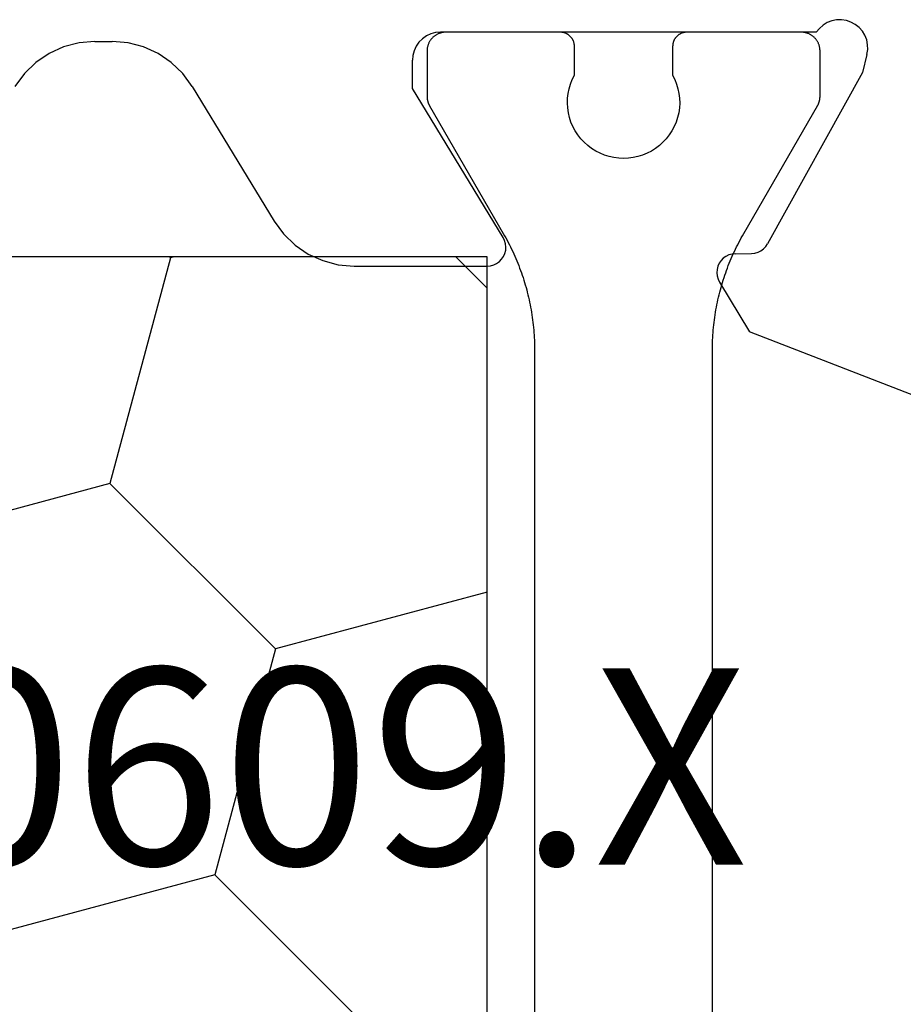
# Model space of a CAD drawing. Units: millimetres. Extents: x 0 to 9280, y -2931 to -50.
# Drawn here: x 1984 to 1993, y -2850 to -2839 of the extents above; entities that cross this region are included whole.
import ezdxf
from ezdxf.enums import TextEntityAlignment as Align

# ---------------------------------------------------------------- set-up
doc = ezdxf.new("R2010")
doc.units = ezdxf.units.MM
doc.layers.add('CrossSectionsProfils', color=7, linetype='Continuous')
doc.layers.add('CrossSectionsTexts', color=3, linetype='Continuous')
doc.styles.get("Standard").update_dxf_attribs({"font": 'complex.shx', "height": 60})

# ---------------------------------------------------------------- blocks, each defined once
blk = doc.blocks.new('10_27098_X', base_point=(106.18815, 1011.38444))
at = {"layer": 'CrossSectionsProfils'}
for p, q in [((48.87723, 1042.0603), (48.83794, 1042.02553)), ((48.92197, 1042.08769), (48.87723, 1042.0603)), ((48.97081, 1042.10687), (48.92197, 1042.08769)), ((49.02224, 1042.11725), (48.97081, 1042.10687)), ((49.07469, 1042.11852), (49.02224, 1042.11725)), ((49.12655, 1042.11062), (49.07469, 1042.11852)), ((49.17625, 1042.09381), (49.12655, 1042.11062)), ((49.22226, 1042.0686), (49.17625, 1042.09381)), ((49.26318, 1042.03575), (49.22226, 1042.0686)), ((44.63815, 1041.94425), (44.59531, 1041.91426)), ((44.68555, 1041.96635), (44.63815, 1041.94425)), ((44.73606, 1041.97988), (44.68555, 1041.96635)), ((44.78815, 1041.98444), (44.73606, 1041.97988)), ((48.80531, 1041.98444), (44.78815, 1041.98444)), ((44.84521, 1041.98444), (44.83867, 1041.98433)), ((46.07021, 1041.98444), (44.84521, 1041.98444)), ((46.07512, 1041.98436), (46.07021, 1041.98444)), ((46.07021, 1041.98444), (46.07021, 1041.98444)), ((46.08002, 1041.98412), (46.07512, 1041.98436)), ((46.08492, 1041.98372), (46.08002, 1041.98412)), ((47.4104, 1041.98412), (47.40551, 1041.98372)), ((47.41531, 1041.98436), (47.4104, 1041.98412)), ((47.42021, 1041.98444), (47.41531, 1041.98436)), ((48.64521, 1041.98444), (47.42021, 1041.98444)), ((48.65176, 1041.98433), (48.64521, 1041.98444)), ((48.64521, 1041.98444), (48.64521, 1041.98444)), ((48.65829, 1041.98401), (48.65176, 1041.98433)), ((48.66482, 1041.98348), (48.65829, 1041.98401)), ((48.67132, 1041.98273), (48.66482, 1041.98348)), ((48.67779, 1041.98177), (48.67132, 1041.98273)), ((48.83794, 1042.02553), (48.80531, 1041.98444)), ((49.29775, 1041.99628), (49.26318, 1042.03575)), ((49.32491, 1041.9514), (49.29775, 1041.99628)), ((49.34384, 1041.90246), (49.32491, 1041.9514)), ((40.92555, 1041.86991), (40.7606, 1041.82672)), ((41.09544, 1041.88444), (40.92555, 1041.86991)), ((41.09544, 1041.88444), (41.28086, 1041.88444)), ((41.45075, 1041.86991), (41.28086, 1041.88444)), ((41.6157, 1041.82672), (41.45075, 1041.86991)), ((44.52834, 1041.83444), (44.50624, 1041.78705)), ((44.55834, 1041.87728), (44.52834, 1041.83444)), ((44.59531, 1041.91426), (44.55834, 1041.87728)), ((49.35395, 1041.85098), (49.34384, 1041.90246)), ((49.35494, 1041.79853), (49.35395, 1041.85098)), ((40.60539, 1041.75613), (40.46442, 1041.66021)), ((40.7606, 1041.82672), (40.60539, 1041.75613)), ((41.77092, 1041.75613), (41.6157, 1041.82672)), ((41.91188, 1041.66021), (41.77092, 1041.75613)), ((44.49271, 1041.73654), (44.48815, 1041.68444)), ((44.50624, 1041.78705), (44.49271, 1041.73654)), ((49.34677, 1041.7467), (49.29849, 1041.55261)), ((49.34677, 1041.7467), (49.35494, 1041.79853)), ((40.46442, 1041.66021), (40.3418, 1041.54173)), ((42.03451, 1041.54173), (41.91188, 1041.66021)), ((44.48815, 1041.38444), (44.48815, 1041.68444)), ((40.3418, 1041.54173), (40.24109, 1041.40414)), ((42.13522, 1041.40414), (42.03451, 1041.54173)), ((49.29849, 1041.55261), (48.28556, 1039.72293)), ((42.13522, 1041.40414), (43.01078, 1039.96475)), ((45.45902, 1039.78838), (44.48815, 1041.38444)), ((43.01078, 1039.96475), (43.11149, 1039.82716)), ((43.11149, 1039.82716), (43.23411, 1039.70868)), ((45.47461, 1039.75677), (45.45902, 1039.78838)), ((45.48441, 1039.72292), (45.47461, 1039.75677)), ((45.48812, 1039.68788), (45.48441, 1039.72292)), ((48.26608, 1039.69402), (48.28556, 1039.72293)), ((43.23411, 1039.70868), (43.37508, 1039.61275)), ((45.46249, 1039.58643), (45.47699, 1039.61855)), ((45.47699, 1039.61855), (45.48562, 1039.65272)), ((45.48562, 1039.65272), (45.48812, 1039.68788)), ((47.93919, 1039.61669), (47.90452, 1039.61302)), ((47.93919, 1039.61669), (48.11418, 1039.61983)), ((48.11418, 1039.61983), (48.14885, 1039.6235)), ((48.14885, 1039.6235), (48.18236, 1039.63312)), ((48.18236, 1039.63312), (48.21368, 1039.64842)), ((48.21368, 1039.64842), (48.24188, 1039.66893)), ((48.24188, 1039.66893), (48.26608, 1039.69402)), ((43.37508, 1039.61275), (43.5303, 1039.54217)), ((43.5303, 1039.54217), (43.69525, 1039.49898)), ((45.35727, 1039.49677), (45.38914, 1039.51181)), ((45.38914, 1039.51181), (45.41787, 1039.53222)), ((45.41787, 1039.53222), (45.44258, 1039.55735)), ((45.44258, 1039.55735), (45.46249, 1039.58643)), ((47.76781, 1039.51359), (47.75365, 1039.48173)), ((47.78729, 1039.5425), (47.76781, 1039.51359)), ((47.81149, 1039.56759), (47.78729, 1039.5425)), ((47.83968, 1039.5881), (47.81149, 1039.56759)), ((47.87101, 1039.6034), (47.83968, 1039.5881)), ((47.90452, 1039.61302), (47.87101, 1039.6034)), ((43.69525, 1039.49898), (43.86514, 1039.48444)), ((43.86514, 1039.48444), (45.28815, 1039.48444)), ((45.28815, 1039.48444), (45.32326, 1039.48755)), ((45.32326, 1039.48755), (45.35727, 1039.49677)), ((47.74523, 1039.4479), (47.74282, 1039.41312)), ((47.74282, 1039.41312), (47.74648, 1039.37845)), ((47.75365, 1039.48173), (47.74523, 1039.4479)), ((47.74648, 1039.37845), (47.75611, 1039.34494)), ((47.75611, 1039.34494), (47.77141, 1039.31362)), ((47.77141, 1039.31362), (48.09288, 1038.77925)), ((50.27962, 1037.93066), (48.09288, 1038.77925))]:
    blk.add_line(p, q, dxfattribs=at)
at = {"layer": 'CrossSectionsProfils', "color": 1}
for p, q in [((44.71334, 1041.93481), (44.7085, 1041.93041)), ((44.71834, 1041.93904), (44.71334, 1041.93481)), ((44.72346, 1041.94311), (44.71834, 1041.93904)), ((44.72872, 1041.94701), (44.72346, 1041.94311)), ((44.7341, 1041.95074), (44.72872, 1041.94701)), ((44.7396, 1041.95428), (44.7341, 1041.95074)), ((44.74521, 1041.95765), (44.7396, 1041.95428)), ((44.75093, 1041.96083), (44.74521, 1041.95765)), ((44.75676, 1041.96382), (44.75093, 1041.96083)), ((44.76267, 1041.96661), (44.75676, 1041.96382)), ((44.76868, 1041.96922), (44.76267, 1041.96661)), ((44.77476, 1041.97162), (44.76868, 1041.96922)), ((44.78093, 1041.97383), (44.77476, 1041.97162)), ((44.78716, 1041.97583), (44.78093, 1041.97383)), ((44.79345, 1041.97763), (44.78716, 1041.97583)), ((44.7998, 1041.97922), (44.79345, 1041.97763)), ((44.8062, 1041.9806), (44.7998, 1041.97922)), ((44.81263, 1041.98177), (44.8062, 1041.9806)), ((44.81911, 1041.98273), (44.81263, 1041.98177)), ((44.82561, 1041.98348), (44.81911, 1041.98273)), ((44.83213, 1041.98401), (44.82561, 1041.98348)), ((44.83867, 1041.98433), (44.83213, 1041.98401)), ((46.08979, 1041.98316), (46.08492, 1041.98372)), ((46.09465, 1041.98244), (46.08979, 1041.98316)), ((46.09948, 1041.98156), (46.09465, 1041.98244)), ((46.10428, 1041.98052), (46.09948, 1041.98156)), ((46.10904, 1041.97933), (46.10428, 1041.98052)), ((46.11376, 1041.97798), (46.10904, 1041.97933)), ((46.11843, 1041.97648), (46.11376, 1041.97798)), ((46.12305, 1041.97483), (46.11843, 1041.97648)), ((46.12762, 1041.97302), (46.12305, 1041.97483)), ((46.13212, 1041.97107), (46.12762, 1041.97302)), ((46.13656, 1041.96897), (46.13212, 1041.97107)), ((46.14092, 1041.96673), (46.13656, 1041.96897)), ((46.14521, 1041.96435), (46.14092, 1041.96673)), ((46.14942, 1041.96182), (46.14521, 1041.96435)), ((46.15355, 1041.95916), (46.14942, 1041.96182)), ((46.15759, 1041.95637), (46.15355, 1041.95916)), ((46.16153, 1041.95344), (46.15759, 1041.95637)), ((46.16537, 1041.95039), (46.16153, 1041.95344)), ((46.16912, 1041.94722), (46.16537, 1041.95039)), ((46.17275, 1041.94392), (46.16912, 1041.94722)), ((46.17628, 1041.94051), (46.17275, 1041.94392)), ((46.17969, 1041.93698), (46.17628, 1041.94051)), ((46.18299, 1041.93334), (46.17969, 1041.93698)), ((46.18617, 1041.9296), (46.18299, 1041.93334)), ((47.30744, 1041.93334), (47.30426, 1041.9296)), ((47.31073, 1041.93698), (47.30744, 1041.93334)), ((47.31415, 1041.94051), (47.31073, 1041.93698)), ((47.31768, 1041.94392), (47.31415, 1041.94051)), ((47.32131, 1041.94722), (47.31768, 1041.94392)), ((47.32505, 1041.95039), (47.32131, 1041.94722)), ((47.3289, 1041.95344), (47.32505, 1041.95039)), ((47.33284, 1041.95637), (47.3289, 1041.95344)), ((47.33688, 1041.95916), (47.33284, 1041.95637)), ((47.341, 1041.96182), (47.33688, 1041.95916)), ((47.34521, 1041.96435), (47.341, 1041.96182)), ((47.3495, 1041.96673), (47.34521, 1041.96435)), ((47.35387, 1041.96897), (47.3495, 1041.96673)), ((47.35831, 1041.97107), (47.35387, 1041.96897)), ((47.36281, 1041.97302), (47.35831, 1041.97107)), ((47.36738, 1041.97483), (47.36281, 1041.97302)), ((47.372, 1041.97648), (47.36738, 1041.97483)), ((47.37667, 1041.97798), (47.372, 1041.97648)), ((47.38139, 1041.97933), (47.37667, 1041.97798)), ((47.38615, 1041.98052), (47.38139, 1041.97933)), ((47.39095, 1041.98156), (47.38615, 1041.98052)), ((47.39578, 1041.98244), (47.39095, 1041.98156)), ((47.40063, 1041.98316), (47.39578, 1041.98244)), ((47.40551, 1041.98372), (47.40063, 1041.98316)), ((48.68423, 1041.9806), (48.67779, 1041.98177)), ((48.69063, 1041.97922), (48.68423, 1041.9806)), ((48.69698, 1041.97763), (48.69063, 1041.97922)), ((48.70327, 1041.97583), (48.69698, 1041.97763)), ((48.7095, 1041.97383), (48.70327, 1041.97583)), ((48.71566, 1041.97162), (48.7095, 1041.97383)), ((48.72175, 1041.96922), (48.71566, 1041.97162)), ((48.72776, 1041.96661), (48.72175, 1041.96922)), ((48.73367, 1041.96382), (48.72776, 1041.96661)), ((48.73949, 1041.96083), (48.73367, 1041.96382)), ((48.74521, 1041.95765), (48.73949, 1041.96083)), ((48.75083, 1041.95428), (48.74521, 1041.95765)), ((48.75633, 1041.95074), (48.75083, 1041.95428)), ((48.76171, 1041.94701), (48.75633, 1041.95074)), ((48.76697, 1041.94311), (48.76171, 1041.94701)), ((48.77209, 1041.93904), (48.76697, 1041.94311)), ((48.77708, 1041.93481), (48.77209, 1041.93904)), ((48.78193, 1041.93041), (48.77708, 1041.93481)), ((44.65044, 1041.82986), (44.64906, 1041.82346)), ((44.65203, 1041.83621), (44.65044, 1041.82986)), ((44.65383, 1041.8425), (44.65203, 1041.83621)), ((44.65583, 1041.84873), (44.65383, 1041.8425)), ((44.65803, 1041.85489), (44.65583, 1041.84873)), ((44.66044, 1041.86098), (44.65803, 1041.85489)), ((44.66304, 1041.86698), (44.66044, 1041.86098)), ((44.66584, 1041.8729), (44.66304, 1041.86698)), ((44.66883, 1041.87872), (44.66584, 1041.8729)), ((44.67201, 1041.88444), (44.66883, 1041.87872)), ((44.67537, 1041.89006), (44.67201, 1041.88444)), ((44.67892, 1041.89556), (44.67537, 1041.89006)), ((44.68264, 1041.90094), (44.67892, 1041.89556)), ((44.68654, 1041.90619), (44.68264, 1041.90094)), ((44.69061, 1041.91132), (44.68654, 1041.90619)), ((44.69485, 1041.91631), (44.69061, 1041.91132)), ((44.69924, 1041.92116), (44.69485, 1041.91631)), ((44.70379, 1041.92586), (44.69924, 1041.92116)), ((44.7085, 1041.93041), (44.70379, 1041.92586)), ((46.18922, 1041.92576), (46.18617, 1041.9296)), ((46.19214, 1041.92181), (46.18922, 1041.92576)), ((46.19493, 1041.91778), (46.19214, 1041.92181)), ((46.19759, 1041.91365), (46.19493, 1041.91778)), ((46.20012, 1041.90944), (46.19759, 1041.91365)), ((46.2025, 1041.90515), (46.20012, 1041.90944)), ((46.20474, 1041.90079), (46.2025, 1041.90515)), ((46.20684, 1041.89635), (46.20474, 1041.90079)), ((46.2088, 1041.89184), (46.20684, 1041.89635)), ((46.2106, 1041.88728), (46.2088, 1041.89184)), ((46.21225, 1041.88266), (46.2106, 1041.88728)), ((46.21375, 1041.87798), (46.21225, 1041.88266)), ((46.2151, 1041.87326), (46.21375, 1041.87798)), ((46.2163, 1041.8685), (46.2151, 1041.87326)), ((46.21733, 1041.86371), (46.2163, 1041.8685)), ((46.21821, 1041.85888), (46.21733, 1041.86371)), ((46.21893, 1041.85402), (46.21821, 1041.85888)), ((46.21949, 1041.84914), (46.21893, 1041.85402)), ((46.21989, 1041.84425), (46.21949, 1041.84914)), ((46.22013, 1041.83935), (46.21989, 1041.84425)), ((46.22021, 1041.83444), (46.22013, 1041.83935)), ((46.22021, 1041.52492), (46.22021, 1041.83444)), ((47.27029, 1041.83935), (47.27021, 1041.83444)), ((47.27021, 1041.83444), (47.27021, 1041.52492)), ((47.27021, 1041.83444), (47.27021, 1041.83444)), ((47.27054, 1041.84425), (47.27029, 1041.83935)), ((47.27094, 1041.84914), (47.27054, 1041.84425)), ((47.2715, 1041.85402), (47.27094, 1041.84914)), ((47.27222, 1041.85888), (47.2715, 1041.85402)), ((47.2731, 1041.86371), (47.27222, 1041.85888)), ((47.27413, 1041.8685), (47.2731, 1041.86371)), ((47.27532, 1041.87326), (47.27413, 1041.8685)), ((47.27667, 1041.87798), (47.27532, 1041.87326)), ((47.27817, 1041.88266), (47.27667, 1041.87798)), ((47.27983, 1041.88728), (47.27817, 1041.88266)), ((47.28163, 1041.89184), (47.27983, 1041.88728)), ((47.28358, 1041.89635), (47.28163, 1041.89184)), ((47.28568, 1041.90079), (47.28358, 1041.89635)), ((47.28793, 1041.90515), (47.28568, 1041.90079)), ((47.29031, 1041.90944), (47.28793, 1041.90515)), ((47.29283, 1041.91365), (47.29031, 1041.90944)), ((47.29549, 1041.91778), (47.29283, 1041.91365)), ((47.29829, 1041.92181), (47.29549, 1041.91778)), ((47.30121, 1041.92576), (47.29829, 1041.92181)), ((47.30426, 1041.9296), (47.30121, 1041.92576)), ((48.78664, 1041.92586), (48.78193, 1041.93041)), ((48.79119, 1041.92116), (48.78664, 1041.92586)), ((48.79558, 1041.91631), (48.79119, 1041.92116)), ((48.79982, 1041.91132), (48.79558, 1041.91631)), ((48.80388, 1041.90619), (48.79982, 1041.91132)), ((48.80778, 1041.90094), (48.80388, 1041.90619)), ((48.81151, 1041.89556), (48.80778, 1041.90094)), ((48.81505, 1041.89006), (48.81151, 1041.89556)), ((48.81842, 1041.88444), (48.81505, 1041.89006)), ((48.8216, 1041.87872), (48.81842, 1041.88444)), ((48.82459, 1041.8729), (48.8216, 1041.87872)), ((48.82739, 1041.86698), (48.82459, 1041.8729)), ((48.82999, 1041.86098), (48.82739, 1041.86698)), ((48.8324, 1041.85489), (48.82999, 1041.86098)), ((48.8346, 1041.84873), (48.8324, 1041.85489)), ((48.8366, 1041.8425), (48.8346, 1041.84873)), ((48.8384, 1041.83621), (48.8366, 1041.8425)), ((48.83999, 1041.82986), (48.8384, 1041.83621)), ((48.84137, 1041.82346), (48.83999, 1041.82986)), ((44.64532, 1041.79099), (44.64521, 1041.78444)), ((44.64521, 1041.78444), (44.64521, 1041.78444)), ((44.64521, 1041.78444), (44.64521, 1041.29803)), ((44.64564, 1041.79752), (44.64532, 1041.79099)), ((44.64618, 1041.80405), (44.64564, 1041.79752)), ((44.64692, 1041.81055), (44.64618, 1041.80405)), ((44.64789, 1041.81702), (44.64692, 1041.81055)), ((44.64906, 1041.82346), (44.64789, 1041.81702)), ((48.84254, 1041.81702), (48.84137, 1041.82346)), ((48.8435, 1041.81055), (48.84254, 1041.81702)), ((48.84425, 1041.80405), (48.8435, 1041.81055)), ((48.84479, 1041.79752), (48.84425, 1041.80405)), ((48.84511, 1041.79099), (48.84479, 1041.79752)), ((48.84521, 1041.78444), (48.84511, 1041.79099)), ((48.84521, 1041.29803), (48.84521, 1041.78444)), ((46.19708, 1041.47847), (46.22021, 1041.52492)), ((46.22021, 1041.52492), (46.22021, 1041.52492)), ((47.27021, 1041.52492), (47.29335, 1041.47847)), ((46.16325, 1041.38047), (46.17805, 1041.4302)), ((46.17805, 1041.4302), (46.19708, 1041.47847)), ((47.29335, 1041.47847), (47.31238, 1041.4302)), ((47.31238, 1041.4302), (47.32717, 1041.38047)), ((46.1468, 1041.2781), (46.15281, 1041.32964)), ((46.15281, 1041.32964), (46.16325, 1041.38047)), ((47.32717, 1041.38047), (47.33761, 1041.32964)), ((47.33761, 1041.32964), (47.34362, 1041.2781)), ((44.64521, 1041.29803), (44.64523, 1041.29585)), ((44.64523, 1041.29585), (44.64526, 1041.29367)), ((44.64526, 1041.29367), (44.64532, 1041.29149)), ((44.64532, 1041.29149), (44.6454, 1041.28931)), ((44.6454, 1041.28931), (44.64551, 1041.28713)), ((44.64551, 1041.28713), (44.64564, 1041.28495)), ((44.64564, 1041.28495), (44.6458, 1041.28277)), ((44.6458, 1041.28277), (44.64597, 1041.2806)), ((44.64597, 1041.2806), (44.64618, 1041.27843)), ((44.64618, 1041.27843), (44.6464, 1041.27626)), ((44.6464, 1041.27626), (44.64665, 1041.27409)), ((44.64665, 1041.27409), (44.64692, 1041.27193)), ((44.64692, 1041.27193), (44.64722, 1041.26977)), ((44.64722, 1041.26977), (44.64754, 1041.26761)), ((44.64754, 1041.26761), (44.64789, 1041.26545)), ((44.64789, 1041.26545), (44.64825, 1041.2633)), ((44.64825, 1041.2633), (44.64864, 1041.26116)), ((44.64864, 1041.26116), (44.64906, 1041.25901)), ((44.64906, 1041.25901), (44.64949, 1041.25688)), ((44.64949, 1041.25688), (44.64995, 1041.25474)), ((44.64995, 1041.25474), (44.65044, 1041.25262)), ((44.65044, 1041.25262), (44.65095, 1041.25049)), ((44.65095, 1041.25049), (44.65148, 1041.24838)), ((44.65148, 1041.24838), (44.65203, 1041.24627)), ((44.65203, 1041.24627), (44.6526, 1041.24416)), ((44.6526, 1041.24416), (44.6532, 1041.24207)), ((44.6532, 1041.24207), (44.65383, 1041.23997)), ((44.65383, 1041.23997), (44.65447, 1041.23789)), ((44.65447, 1041.23789), (44.65514, 1041.23581)), ((44.65514, 1041.23581), (44.65583, 1041.23374)), ((44.65583, 1041.23374), (44.65654, 1041.23168)), ((44.65654, 1041.23168), (44.65728, 1041.22963)), ((44.65728, 1041.22963), (44.65803, 1041.22758)), ((44.65803, 1041.22758), (44.65881, 1041.22554)), ((44.65881, 1041.22554), (44.65961, 1041.22352)), ((44.65961, 1041.22352), (44.66044, 1041.2215)), ((44.66044, 1041.2215), (44.66128, 1041.21948)), ((44.66128, 1041.21948), (44.66215, 1041.21748)), ((44.66215, 1041.21748), (44.66304, 1041.21549)), ((44.66304, 1041.21549), (44.66395, 1041.21351)), ((44.66395, 1041.21351), (44.66489, 1041.21154)), ((44.66489, 1041.21154), (44.66584, 1041.20957)), ((44.66584, 1041.20957), (44.66681, 1041.20762)), ((44.66681, 1041.20762), (44.66781, 1041.20568)), ((44.66781, 1041.20568), (44.66883, 1041.20375)), ((44.66883, 1041.20375), (44.66987, 1041.20183)), ((44.66987, 1041.20183), (44.67093, 1041.19993)), ((44.67093, 1041.19993), (44.67201, 1041.19803)), ((44.67201, 1041.19803), (44.67201, 1041.19803)), ((44.67201, 1041.19803), (45.46028, 1039.83271)), ((46.14527, 1041.22623), (46.1468, 1041.2781)), ((46.14822, 1041.17443), (46.14527, 1041.22623)), ((47.34516, 1041.22623), (47.34221, 1041.17443)), ((47.34362, 1041.2781), (47.34516, 1041.22623)), ((48.03015, 1039.83271), (48.81842, 1041.19803)), ((48.81842, 1041.19803), (48.8195, 1041.19993)), ((48.8195, 1041.19993), (48.82056, 1041.20183)), ((48.82056, 1041.20183), (48.8216, 1041.20375)), ((48.8216, 1041.20375), (48.82262, 1041.20568)), ((48.82262, 1041.20568), (48.82361, 1041.20762)), ((48.82361, 1041.20762), (48.82459, 1041.20957)), ((48.82459, 1041.20957), (48.82554, 1041.21154)), ((48.82554, 1041.21154), (48.82648, 1041.21351)), ((48.82648, 1041.21351), (48.82739, 1041.21549)), ((48.82739, 1041.21549), (48.82828, 1041.21748)), ((48.82828, 1041.21748), (48.82914, 1041.21948)), ((48.82914, 1041.21948), (48.82999, 1041.2215)), ((48.82999, 1041.2215), (48.83081, 1041.22352)), ((48.83081, 1041.22352), (48.83162, 1041.22554)), ((48.83162, 1041.22554), (48.8324, 1041.22758)), ((48.8324, 1041.22758), (48.83315, 1041.22963)), ((48.83315, 1041.22963), (48.83389, 1041.23168)), ((48.83389, 1041.23168), (48.8346, 1041.23374)), ((48.8346, 1041.23374), (48.83529, 1041.23581)), ((48.83529, 1041.23581), (48.83596, 1041.23789)), ((48.83596, 1041.23789), (48.8366, 1041.23997)), ((48.8366, 1041.23997), (48.83722, 1041.24207)), ((48.83722, 1041.24207), (48.83782, 1041.24416)), ((48.83782, 1041.24416), (48.8384, 1041.24627)), ((48.8384, 1041.24627), (48.83895, 1041.24838)), ((48.83895, 1041.24838), (48.83948, 1041.25049)), ((48.83948, 1041.25049), (48.83999, 1041.25262)), ((48.83999, 1041.25262), (48.84047, 1041.25474)), ((48.84047, 1041.25474), (48.84093, 1041.25688)), ((48.84093, 1041.25688), (48.84137, 1041.25901)), ((48.84137, 1041.25901), (48.84178, 1041.26116)), ((48.84178, 1041.26116), (48.84218, 1041.2633)), ((48.84218, 1041.2633), (48.84254, 1041.26545)), ((48.84254, 1041.26545), (48.84289, 1041.26761)), ((48.84289, 1041.26761), (48.84321, 1041.26977)), ((48.84321, 1041.26977), (48.8435, 1041.27193)), ((48.8435, 1041.27193), (48.84378, 1041.27409)), ((48.84378, 1041.27409), (48.84403, 1041.27626)), ((48.84403, 1041.27626), (48.84425, 1041.27843)), ((48.84425, 1041.27843), (48.84445, 1041.2806)), ((48.84445, 1041.2806), (48.84463, 1041.28277)), ((48.84463, 1041.28277), (48.84479, 1041.28495)), ((48.84479, 1041.28495), (48.84492, 1041.28713)), ((48.84492, 1041.28713), (48.84502, 1041.28931)), ((48.84502, 1041.28931), (48.84511, 1041.29149)), ((48.84511, 1041.29149), (48.84517, 1041.29367)), ((48.84517, 1041.29367), (48.8452, 1041.29585)), ((48.8452, 1041.29585), (48.84521, 1041.29803)), ((48.84521, 1041.29803), (48.84521, 1041.29803)), ((46.15564, 1041.12308), (46.14822, 1041.17443)), ((46.16747, 1041.07255), (46.15564, 1041.12308)), ((47.33479, 1041.12308), (47.32296, 1041.07255)), ((47.34221, 1041.17443), (47.33479, 1041.12308)), ((46.18361, 1041.02324), (46.16747, 1041.07255)), ((46.20396, 1040.97551), (46.18361, 1041.02324)), ((47.30681, 1041.02324), (47.28647, 1040.97551)), ((47.32296, 1041.07255), (47.30681, 1041.02324)), ((46.22836, 1040.92972), (46.20396, 1040.97551)), ((46.25662, 1040.8862), (46.22836, 1040.92972)), ((46.28853, 1040.84529), (46.25662, 1040.8862)), ((47.23381, 1040.8862), (47.2019, 1040.84529)), ((47.26207, 1040.92972), (47.23381, 1040.8862)), ((47.28647, 1040.97551), (47.26207, 1040.92972)), ((46.32386, 1040.80729), (46.28853, 1040.84529)), ((46.36234, 1040.77248), (46.32386, 1040.80729)), ((47.16657, 1040.80729), (47.12809, 1040.77248)), ((47.2019, 1040.84529), (47.16657, 1040.80729)), ((46.40369, 1040.74113), (46.36234, 1040.77248)), ((46.44759, 1040.71346), (46.40369, 1040.74113)), ((46.49371, 1040.6897), (46.44759, 1040.71346)), ((46.54172, 1040.67001), (46.49371, 1040.6897)), ((46.59124, 1040.65453), (46.54172, 1040.67001)), ((46.94871, 1040.67001), (46.89918, 1040.65453)), ((46.99672, 1040.6897), (46.94871, 1040.67001)), ((47.04284, 1040.71346), (46.99672, 1040.6897)), ((47.08674, 1040.74113), (47.04284, 1040.71346)), ((47.12809, 1040.77248), (47.08674, 1040.74113)), ((46.64192, 1040.6434), (46.59124, 1040.65453)), ((46.69337, 1040.63669), (46.64192, 1040.6434)), ((46.74521, 1040.63444), (46.69337, 1040.63669)), ((46.79705, 1040.63669), (46.74521, 1040.63444)), ((46.8485, 1040.6434), (46.79705, 1040.63669)), ((46.89918, 1040.65453), (46.8485, 1040.6434)), ((45.46028, 1039.83271), (45.47378, 1039.80902)), ((48.01664, 1039.80902), (48.03015, 1039.83271)), ((48.03015, 1039.83271), (48.03015, 1039.83271)), ((45.47378, 1039.80902), (45.48703, 1039.78518)), ((45.48703, 1039.78518), (45.50002, 1039.7612)), ((45.50002, 1039.7612), (45.51274, 1039.73708)), ((45.51274, 1039.73708), (45.5252, 1039.71282)), ((47.96523, 1039.71282), (47.97769, 1039.73708)), ((47.97769, 1039.73708), (47.99041, 1039.7612)), ((47.99041, 1039.7612), (48.0034, 1039.78518)), ((48.0034, 1039.78518), (48.01664, 1039.80902)), ((45.5252, 1039.71282), (45.5374, 1039.68843)), ((45.5374, 1039.68843), (45.54932, 1039.66391)), ((45.54932, 1039.66391), (45.56098, 1039.63926)), ((45.56098, 1039.63926), (45.57237, 1039.61448)), ((47.91805, 1039.61448), (47.92944, 1039.63926)), ((47.92944, 1039.63926), (47.9411, 1039.66391)), ((47.9411, 1039.66391), (47.95303, 1039.68843)), ((47.95303, 1039.68843), (47.96523, 1039.71282)), ((45.57237, 1039.61448), (45.58349, 1039.58958)), ((45.58349, 1039.58958), (45.59434, 1039.56456)), ((45.59434, 1039.56456), (45.60491, 1039.53942)), ((45.60491, 1039.53942), (45.61521, 1039.51417)), ((45.61521, 1039.51417), (45.62523, 1039.48881)), ((47.86519, 1039.48881), (47.87522, 1039.51417)), ((47.87522, 1039.51417), (47.88552, 1039.53942)), ((47.88552, 1039.53942), (47.89609, 1039.56456)), ((47.89609, 1039.56456), (47.90694, 1039.58958)), ((47.90694, 1039.58958), (47.91805, 1039.61448)), ((45.62523, 1039.48881), (45.63498, 1039.46334)), ((45.63498, 1039.46334), (45.64445, 1039.43776)), ((45.64445, 1039.43776), (45.65363, 1039.41208)), ((45.65363, 1039.41208), (45.66254, 1039.38631)), ((47.82789, 1039.38631), (47.8368, 1039.41208)), ((47.8368, 1039.41208), (47.84598, 1039.43776)), ((47.84598, 1039.43776), (47.85545, 1039.46334)), ((47.85545, 1039.46334), (47.86519, 1039.48881)), ((45.66254, 1039.38631), (45.67116, 1039.36044)), ((45.67116, 1039.36044), (45.67951, 1039.33448)), ((45.67951, 1039.33448), (45.68756, 1039.30842)), ((45.68756, 1039.30842), (45.69534, 1039.28228)), ((47.79509, 1039.28228), (47.80286, 1039.30842)), ((47.80286, 1039.30842), (47.81092, 1039.33448)), ((47.81092, 1039.33448), (47.81926, 1039.36044)), ((47.81926, 1039.36044), (47.82789, 1039.38631)), ((45.69534, 1039.28228), (45.70283, 1039.25606)), ((45.70283, 1039.25606), (45.71003, 1039.22976)), ((45.71003, 1039.22976), (45.71694, 1039.20338)), ((45.71694, 1039.20338), (45.72357, 1039.17693)), ((47.76686, 1039.17693), (47.77348, 1039.20338)), ((47.77348, 1039.20338), (47.7804, 1039.22976)), ((47.7804, 1039.22976), (47.7876, 1039.25606)), ((47.7876, 1039.25606), (47.79509, 1039.28228)), ((45.72357, 1039.17693), (45.72991, 1039.1504)), ((45.72991, 1039.1504), (45.73595, 1039.12381)), ((45.73595, 1039.12381), (45.74171, 1039.09715)), ((45.74171, 1039.09715), (45.74718, 1039.07044)), ((47.74325, 1039.07044), (47.74872, 1039.09715)), ((47.74872, 1039.09715), (47.75447, 1039.12381)), ((47.75447, 1039.12381), (47.76052, 1039.1504)), ((47.76052, 1039.1504), (47.76686, 1039.17693)), ((45.74718, 1039.07044), (45.75235, 1039.04366)), ((45.75235, 1039.04366), (45.75723, 1039.01683)), ((45.75723, 1039.01683), (45.76182, 1038.98995)), ((45.76182, 1038.98995), (45.76612, 1038.96302)), ((47.72431, 1038.96302), (47.72861, 1038.98995)), ((47.72861, 1038.98995), (47.73319, 1039.01683)), ((47.73319, 1039.01683), (47.73808, 1039.04366)), ((47.73808, 1039.04366), (47.74325, 1039.07044)), ((45.76612, 1038.96302), (45.77012, 1038.93604)), ((45.77012, 1038.93604), (45.77383, 1038.90903)), ((45.77383, 1038.90903), (45.77724, 1038.88197)), ((45.77724, 1038.88197), (45.78035, 1038.85488)), ((47.71007, 1038.85488), (47.71319, 1038.88197)), ((47.71319, 1038.88197), (47.7166, 1038.90903)), ((47.7166, 1038.90903), (47.72031, 1038.93604)), ((47.72031, 1038.93604), (47.72431, 1038.96302)), ((45.78035, 1038.85488), (45.78318, 1038.82775)), ((45.78318, 1038.82775), (45.7857, 1038.8006)), ((45.7857, 1038.8006), (45.78793, 1038.77342)), ((47.7025, 1038.77342), (47.70473, 1038.8006)), ((47.70473, 1038.8006), (47.70725, 1038.82775)), ((47.70725, 1038.82775), (47.71007, 1038.85488)), ((45.78793, 1038.77342), (45.78986, 1038.74622)), ((45.78986, 1038.74622), (45.7915, 1038.719)), ((45.7915, 1038.719), (45.79283, 1038.69176)), ((45.79283, 1038.69176), (45.79388, 1038.66451)), ((47.69655, 1038.66451), (47.69759, 1038.69176)), ((47.69759, 1038.69176), (47.69893, 1038.719)), ((47.69893, 1038.719), (47.70057, 1038.74622)), ((47.70057, 1038.74622), (47.7025, 1038.77342)), ((45.79388, 1038.66451), (45.79462, 1038.63725)), ((45.79462, 1038.63725), (45.79507, 1038.60998)), ((45.79507, 1038.60998), (45.79521, 1038.58271)), ((45.79521, 1038.58271), (45.79521, 1038.58271)), ((45.79521, 1038.58271), (45.79521, 1026.78617)), ((47.69521, 1038.58271), (47.69536, 1038.60998)), ((47.69521, 1026.78617), (47.69521, 1038.58271)), ((47.69536, 1038.60998), (47.69581, 1038.63725)), ((47.69581, 1038.63725), (47.69655, 1038.66451))]:
    blk.add_line(p, q, dxfattribs=at)
blk = doc.blocks.new('208_0609_X_TEXT_9', base_point=(1979.745, 15.2))
at = {"layer": 'CrossSectionsTexts'}
blk.add_text('208.0609.X', height=2.1, dxfattribs=at).set_placement((1984.145, 21.7), align=Align.CENTER)
blk = doc.blocks.new('208_0609_X', base_point=(2329.286, 4690.014))
at = {"layer": 'CrossSectionsProfils', "color": 1}
for p, q in [((2342.286, 4681.214), (2342.286, 4690.014)), ((2339.86, 4685.246), (2339.213, 4687.661)), ((2335.677, 4684.125), (2335.03, 4686.54)), ((2338.092, 4683.478), (2339.86, 4685.246)), ((2342.275, 4684.599), (2339.86, 4685.246)), ((2342.275, 4684.599), (2342.286, 4684.611)), ((2342.286, 4684.555), (2342.275, 4684.599)), ((2333.909, 4682.358), (2335.677, 4684.125)), ((2338.092, 4683.478), (2335.677, 4684.125)), ((2338.699, 4681.214), (2338.092, 4683.478)), ((2341.951, 4681.214), (2342.286, 4681.549)), ((2329.286, 4681.214), (2342.286, 4681.214))]:
    blk.add_line(p, q, dxfattribs=at)
blk = doc.blocks.new('CS_5HORL1')
at = {"layer": 'CrossSectionsProfils'}
blk.add_blockref('10_27098_X', (2049.445, 0), dxfattribs=at)
at = {"layer": 'CrossSectionsProfils', "rotation": 90}
blk.add_blockref('208_0609_X', (1979.745, 15.2), dxfattribs=at)
at = {"layer": 'CrossSectionsTexts'}
blk.add_blockref('208_0609_X_TEXT_9', (1979.745, 15.2), dxfattribs=at)

msp = doc.modelspace()

# ---------------------------------------------------------------- block references
msp.add_blockref('CS_5HORL1', (0, -2870))
at = {"layer": 'CrossSectionsProfils'}
msp.add_blockref('10_27098_X', (2049.445, -2870), dxfattribs=at)
at = {"layer": 'CrossSectionsProfils', "rotation": 90}
msp.add_blockref('208_0609_X', (1979.745, -2854.8), dxfattribs=at)
at = {"layer": 'CrossSectionsTexts'}
msp.add_blockref('208_0609_X_TEXT_9', (1979.745, -2854.8), dxfattribs=at)

doc.saveas('drawing.dxf')
